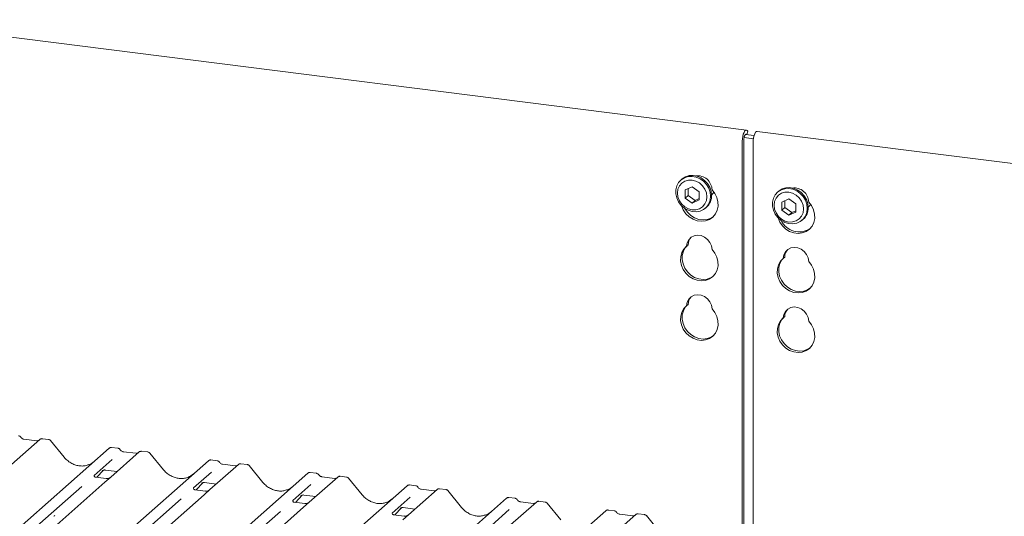
# Model space of a CAD drawing. Units: millimetres. Extents: x 5 to 415, y -14 to 292.
# Drawn here: x 295 to 316, y 128 to 138 of the extents above; entities that cross this region are included whole.
import ezdxf

# ---------------------------------------------------------------- set-up
doc = ezdxf.new("R2010")
doc.units = ezdxf.units.MM

msp = doc.modelspace()

# ---------------------------------------------------------------- linework, layer by layer
at = {"color": 7, "linetype": 'Continuous', "lineweight": 15}
for p, q in [((310.60177, 136.00231), (291.5427, 138.40353)), ((310.61276, 135.90411), (310.63053, 135.97628)), ((310.63053, 135.97628), (310.62094, 135.98928)), ((329.89469, 133.57163), (310.83562, 135.97285)), ((310.51204, 127.23382), (310.51204, 135.75782)), ((310.54519, 127.19347), (310.54519, 135.78705)), ((310.55025, 135.83845), (310.75279, 135.81294)), ((310.58292, 135.90787), (310.76948, 135.88436)), ((310.7459, 135.72836), (310.7459, 126.97791)), ((309.19595, 134.93256), (309.17385, 134.91308)), ((309.42046, 134.76581), (309.26846, 134.69651)), ((309.26846, 134.69651), (309.26846, 134.5196)), ((309.33475, 134.72673), (309.33475, 134.57806)), ((309.57247, 134.6582), (309.42046, 134.76581)), ((309.33475, 134.57806), (309.26846, 134.5196)), ((309.26846, 134.5196), (309.42046, 134.41199)), ((309.33475, 134.57806), (309.48676, 134.47046)), ((309.42046, 134.41199), (309.57247, 134.4813)), ((309.48676, 134.47046), (309.57247, 134.50954)), ((309.57247, 134.4813), (309.57247, 134.6582)), ((311.30063, 134.6674), (311.27853, 134.64791)), ((311.52515, 134.50064), (311.37314, 134.43134)), ((311.67715, 134.39304), (311.52515, 134.50064)), ((309.48676, 134.47046), (309.42046, 134.41199)), ((309.71127, 134.3037), (309.73337, 134.32319)), ((311.37314, 134.43134), (311.37314, 134.25443)), ((311.43943, 134.3129), (311.37314, 134.25443)), ((311.43943, 134.46156), (311.43943, 134.3129)), ((311.43943, 134.3129), (311.59144, 134.20529)), ((311.67715, 134.21613), (311.67715, 134.39304)), ((311.37314, 134.25443), (311.52515, 134.14683)), ((311.52515, 134.14683), (311.67715, 134.21613)), ((311.59144, 134.20529), (311.52515, 134.14683)), ((311.59144, 134.20529), (311.67715, 134.24437)), ((311.81595, 134.03854), (311.83805, 134.05802)), ((309.3322, 133.50293), (309.29905, 133.4737)), ((311.43688, 133.23777), (311.40374, 133.20854)), ((309.3322, 132.20657), (309.29905, 132.17734)), ((311.43688, 131.94141), (311.40374, 131.91218)), ((295.21221, 129.26658), (294.59111, 128.71882)), ((295.14602, 129.23701), (294.86294, 129.27268)), ((295.21354, 129.26769), (295.21142, 129.26587)), ((295.40237, 129.26598), (295.26572, 129.2832)), ((295.74425, 128.8774), (295.44381, 129.24312)), ((283.52728, 117.44075), (296.72097, 129.07649)), ((296.72097, 129.07649), (296.7213, 129.07678)), ((297.37536, 128.99405), (296.75425, 128.44628)), ((296.91102, 129.07591), (296.77438, 129.09313)), ((297.30917, 128.96448), (297.02608, 129.00015)), ((297.37668, 128.99516), (297.37456, 128.99334)), ((297.56551, 128.99345), (297.42887, 129.01067)), ((297.9074, 128.60487), (297.60696, 128.97059)), ((285.69042, 117.16822), (298.88412, 128.80396)), ((296.78519, 128.82824), (296.3935, 128.48281)), ((298.88412, 128.80396), (298.88444, 128.80425)), ((299.5385, 128.72152), (298.9174, 128.17375)), ((299.07417, 128.80338), (298.93753, 128.8206)), ((299.47231, 128.69195), (299.18923, 128.72762)), ((299.53983, 128.72263), (299.53771, 128.72081)), ((299.72866, 128.72092), (299.59202, 128.73814)), ((300.07054, 128.33234), (299.7701, 128.69805)), ((287.85357, 116.89569), (301.04726, 128.53143)), ((296.39739, 128.48742), (296.39386, 128.48367)), ((296.45102, 128.44198), (296.59612, 128.59671)), ((296.57166, 128.58406), (296.57683, 128.58909)), ((296.63662, 128.60134), (296.89339, 128.56899)), ((298.94833, 128.55571), (298.55664, 128.21027)), ((301.04726, 128.53143), (301.04759, 128.53172)), ((301.23732, 128.53085), (301.10067, 128.54806)), ((290.01671, 116.62316), (303.21041, 128.2589)), ((296.62878, 128.33563), (294.74685, 126.67592)), ((296.65852, 128.41584), (296.425, 128.44526)), ((296.75425, 128.44628), (296.62878, 128.33563)), ((298.61417, 128.16945), (298.75926, 128.32418)), ((298.7348, 128.31153), (298.73997, 128.31656)), ((298.79977, 128.32881), (299.05654, 128.29646)), ((301.11148, 128.28318), (300.71979, 127.93774)), ((301.70165, 128.44899), (301.08054, 127.90122)), ((301.63546, 128.41942), (301.35237, 128.45509)), ((301.35299, 128.45499), (301.35237, 128.45509)), ((301.63546, 128.41942), (301.63462, 128.41949)), ((301.70298, 128.4501), (301.70085, 128.44828)), ((301.89181, 128.44839), (301.75516, 128.46561)), ((302.23369, 128.05981), (301.93325, 128.42552)), ((303.21041, 128.2589), (303.21073, 128.25919)), ((303.40046, 128.25832), (303.26382, 128.27553)), ((296.12384, 128.24499), (294.3859, 126.71227)), ((298.79193, 128.0631), (296.90999, 126.40339)), ((298.56054, 128.21489), (298.557, 128.21114)), ((298.82167, 128.14331), (298.58815, 128.17273)), ((298.9174, 128.17375), (298.79193, 128.0631)), ((300.77732, 127.89692), (300.92241, 128.05165)), ((300.89795, 128.039), (300.90312, 128.04403)), ((300.96291, 128.05628), (301.21968, 128.02393)), ((303.8648, 128.17646), (303.24369, 127.62869)), ((303.79861, 128.14689), (303.51552, 128.18256)), ((303.51614, 128.18246), (303.51552, 128.18256)), ((303.79861, 128.14689), (303.79777, 128.14696)), ((303.86612, 128.17757), (303.864, 128.17575)), ((304.05495, 128.17586), (303.91831, 128.19308)), ((304.39683, 127.78727), (304.09639, 128.15299)), ((292.17986, 116.35063), (305.37355, 127.98637)), ((298.28698, 127.97246), (296.54904, 126.43974)), ((300.72368, 127.94236), (300.72015, 127.93861)), ((300.98481, 127.87078), (300.75129, 127.9002)), ((301.08054, 127.90122), (300.95507, 127.79057)), ((303.27462, 128.01065), (302.88293, 127.66521)), ((305.37355, 127.98637), (305.37388, 127.98666)), ((306.02794, 127.90393), (305.40684, 127.35616)), ((305.56361, 127.98579), (305.42696, 128.003)), ((305.96175, 127.87436), (305.67866, 127.91003)), ((305.67928, 127.90993), (305.67866, 127.91003)), ((305.96175, 127.87436), (305.96092, 127.87443)), ((306.02927, 127.90504), (306.02714, 127.90321)), ((306.2181, 127.90333), (306.08144, 127.92055)), ((306.55998, 127.51474), (306.25954, 127.88046)), ((294.34301, 116.0781), (307.5367, 127.71384)), ((300.45013, 127.69993), (298.71219, 126.16721)), ((300.95507, 127.79057), (299.07314, 126.13086)), ((302.88683, 127.66983), (302.88329, 127.66608)), ((303.14796, 127.59824), (302.91444, 127.62767)), ((302.94046, 127.62439), (303.08555, 127.77912)), ((303.0611, 127.76646), (303.06626, 127.7715)), ((303.24369, 127.62869), (303.11822, 127.51804)), ((303.12606, 127.78375), (303.38283, 127.7514)), ((305.43777, 127.73812), (305.04608, 127.39268)), ((307.5367, 127.71384), (307.53702, 127.71413)), ((308.19109, 127.63139), (307.56998, 127.08363)), ((307.72675, 127.71326), (307.59011, 127.73047)), ((308.1249, 127.60183), (307.84181, 127.63749)), ((307.84243, 127.6374), (307.84181, 127.63749)), ((308.19241, 127.6325), (308.19029, 127.63068)), ((308.38124, 127.6308), (308.2446, 127.64801)), ((308.72312, 127.24221), (308.42269, 127.60793)), ((308.1249, 127.60183), (308.12406, 127.6019))]:
    msp.add_line(p, q, dxfattribs=at)
at = {"color": 7, "linetype": 'Continuous', "lineweight": 15, "flags": 128}
for points in [[(310.62094, 135.98928), (310.60503, 136.00164), (310.58699, 135.99918), (310.56825, 135.98211), (310.55032, 135.95179), (310.53462, 135.91065), (310.52242, 135.86196), (310.51469, 135.80962), (310.51204, 135.75782)], [(310.7459, 135.72836), (310.74854, 135.78016), (310.75628, 135.8325), (310.76848, 135.88118), (310.78417, 135.92233), (310.8021, 135.95265), (310.82084, 135.96972), (310.83562, 135.97285)], [(310.59661, 135.90614), (310.59168, 135.90896), (310.58266, 135.90773), (310.57329, 135.8992), (310.56432, 135.88404), (310.55648, 135.86346), (310.55038, 135.83912), (310.54651, 135.81295), (310.54519, 135.78705)], [(309.82257, 134.56051), (309.81233, 134.47347), (309.78215, 134.39371), (309.73367, 134.32552), (309.66949, 134.27257), (309.59308, 134.23773), (309.50855, 134.22288), (309.42047, 134.2288), (309.33357, 134.25519), (309.25256, 134.30063), (309.18178, 134.36265), (309.12507, 134.43792), (309.08547, 134.52238), (309.06512, 134.61148), (309.06512, 134.70041), (309.08547, 134.78438), (309.12507, 134.85886), (309.18178, 134.91984), (309.25256, 134.96403), (309.33357, 134.98905), (309.42047, 134.99354), (309.50855, 134.97727), (309.59308, 134.94112), (309.66949, 134.88703), (309.73367, 134.81791), (309.78215, 134.7375), (309.81233, 134.65013), (309.82257, 134.56051)], [(309.74201, 134.54839), (309.73106, 134.63365), (309.69893, 134.71586), (309.64783, 134.78942), (309.58124, 134.84932), (309.50369, 134.89146), (309.42046, 134.91299), (309.33724, 134.91243), (309.25969, 134.88983), (309.1931, 134.84671), (309.142, 134.78603), (309.10987, 134.71191), (309.09892, 134.62941), (309.10987, 134.54415), (309.142, 134.46194), (309.1931, 134.38838), (309.25969, 134.32849), (309.33724, 134.28634), (309.42046, 134.26481), (309.50369, 134.26537), (309.58124, 134.28797), (309.64783, 134.33109), (309.69893, 134.39177), (309.73106, 134.46589), (309.74201, 134.54839)], [(309.19595, 134.93256), (309.20388, 134.93933), (309.27465, 134.98352), (309.35567, 135.00853), (309.44256, 135.01303), (309.53065, 134.99676), (309.61517, 134.96061), (309.69159, 134.90651), (309.75576, 134.8374), (309.80425, 134.75699), (309.83443, 134.66962), (309.84467, 134.58)], [(309.8542, 134.70012), (309.91504, 134.62131), (309.95833, 134.53267), (309.98182, 134.43882), (309.98431, 134.34461), (309.96565, 134.25494), (309.92683, 134.17444), (309.86984, 134.1073), (309.79765, 134.057), (309.714, 134.02614), (309.62322, 134.01633), (309.53003, 134.02807), (309.43926, 134.06076), (309.35561, 134.11269), (309.28342, 134.18119), (309.22643, 134.26269), (309.1876, 134.35296), (309.18602, 134.35814)], [(311.92726, 134.29535), (311.91701, 134.20831), (311.88683, 134.12854), (311.83835, 134.06035), (311.77417, 134.00741), (311.69776, 133.97257), (311.61323, 133.95771), (311.52515, 133.96364), (311.43826, 133.99003), (311.35724, 134.03546), (311.28646, 134.09748), (311.22975, 134.17275), (311.19015, 134.25721), (311.1698, 134.34631), (311.1698, 134.43524), (311.19015, 134.51921), (311.22975, 134.5937), (311.28646, 134.65468), (311.35724, 134.69886), (311.43826, 134.72388), (311.52515, 134.72838), (311.61323, 134.71211), (311.69776, 134.67595), (311.77417, 134.62186), (311.83835, 134.55275), (311.88683, 134.47234), (311.91701, 134.38497), (311.92726, 134.29535)], [(311.30063, 134.6674), (311.30856, 134.67416), (311.37933, 134.71835), (311.46035, 134.74337), (311.54725, 134.74786), (311.63533, 134.7316), (311.71986, 134.69544), (311.79627, 134.64135), (311.86045, 134.57223), (311.90893, 134.49182), (311.93911, 134.40446), (311.94935, 134.31483)], [(309.84293, 134.58648), (309.87822, 134.62618), (309.89394, 134.65251)], [(311.8467, 134.28322), (311.83574, 134.36849), (311.80362, 134.4507), (311.75252, 134.52426), (311.68592, 134.58415), (311.60837, 134.6263), (311.52515, 134.64783), (311.44192, 134.64727), (311.36437, 134.62466), (311.29778, 134.58155), (311.24668, 134.52087), (311.21455, 134.44675), (311.2036, 134.36425), (311.21455, 134.27899), (311.24668, 134.19677), (311.29778, 134.12322), (311.36437, 134.06332), (311.44192, 134.02117), (311.52515, 133.99965), (311.60837, 134.0002), (311.68592, 134.02281), (311.75252, 134.06592), (311.80362, 134.12661), (311.83574, 134.20072), (311.8467, 134.28322)], [(309.8821, 134.11903), (309.83079, 134.08623), (309.74714, 134.05537), (309.65637, 134.04556), (309.56318, 134.0573), (309.4724, 134.08999), (309.38875, 134.14192), (309.31656, 134.21042), (309.25957, 134.29192), (309.2562, 134.29807)], [(311.2907, 134.09298), (311.29228, 134.0878), (311.33111, 133.99752), (311.3881, 133.91602), (311.46029, 133.84753), (311.54394, 133.79559), (311.63471, 133.76291), (311.7279, 133.75116), (311.81868, 133.76098), (311.90233, 133.79184), (311.97452, 133.84214), (312.03151, 133.90928), (312.07034, 133.98977), (312.08899, 134.07945), (312.0865, 134.17366), (312.06301, 134.26751), (312.01972, 134.35614), (311.95888, 134.43496), (311.95888, 134.43496)], [(311.94761, 134.32132), (311.98291, 134.36101), (311.99862, 134.38735)], [(309.29905, 133.4737), (309.31219, 133.54906), (309.34595, 133.61516), (309.39768, 133.66684), (309.46336, 133.70009), (309.53786, 133.7123), (309.61539, 133.70253), (309.6899, 133.67154), (309.75558, 133.62175), (309.80731, 133.55703), (309.84106, 133.48243), (309.8542, 133.40376)], [(309.8542, 133.40376), (309.91504, 133.32495), (309.95833, 133.23631), (309.98182, 133.14246), (309.98431, 133.04825), (309.96565, 132.95858), (309.92683, 132.87808), (309.86984, 132.81094), (309.79765, 132.76064), (309.714, 132.72978), (309.62322, 132.71997), (309.53003, 132.73171), (309.43926, 132.76439), (309.35561, 132.81633), (309.28342, 132.88482), (309.22643, 132.96632), (309.1876, 133.0566), (309.16895, 133.15098), (309.17143, 133.24456), (309.19493, 133.33249), (309.23822, 133.41022), (309.29905, 133.4737)], [(309.8821, 132.82266), (309.83079, 132.78987), (309.74714, 132.75901), (309.65637, 132.7492), (309.56318, 132.76094), (309.4724, 132.79363), (309.38875, 132.84556), (309.31656, 132.91406), (309.25957, 132.99555), (309.22075, 133.08583), (309.20209, 133.18021), (309.20458, 133.27379), (309.22807, 133.36172), (309.27136, 133.43945), (309.30905, 133.48252)], [(311.95888, 133.1386), (311.94574, 133.21726), (311.91199, 133.29186), (311.86026, 133.35658), (311.79458, 133.40638), (311.72007, 133.43737), (311.64255, 133.44714), (311.56804, 133.43492), (311.50236, 133.40168), (311.45063, 133.34999), (311.41688, 133.28389), (311.40374, 133.20854)], [(311.40374, 133.20854), (311.3429, 133.14505), (311.29961, 133.06733), (311.27611, 132.97939), (311.27363, 132.88581), (311.29228, 132.79144), (311.33111, 132.70116), (311.3881, 132.61966), (311.46029, 132.55117), (311.54394, 132.49923), (311.63471, 132.46654), (311.7279, 132.4548), (311.81868, 132.46461), (311.90233, 132.49547), (311.97452, 132.54578), (312.03151, 132.61292), (312.07034, 132.69341), (312.08899, 132.78309), (312.0865, 132.87729), (312.06301, 132.97115), (312.01972, 133.05978), (311.95888, 133.1386)], [(311.41373, 133.21736), (311.37604, 133.17428), (311.33276, 133.09656), (311.30926, 133.00863), (311.30677, 132.91504), (311.32543, 132.82067), (311.36426, 132.73039), (311.42124, 132.64889), (311.49343, 132.5804), (311.57709, 132.52846), (311.66786, 132.49577), (311.76105, 132.48403), (311.85183, 132.49385), (311.93548, 132.5247), (311.98679, 132.5575)], [(309.29905, 132.17734), (309.31219, 132.2527), (309.34595, 132.31879), (309.39768, 132.37048), (309.46336, 132.40372), (309.53786, 132.41594), (309.61539, 132.40617), (309.6899, 132.37518), (309.75558, 132.32539), (309.80731, 132.26067), (309.84106, 132.18607), (309.8542, 132.1074)], [(309.8542, 132.1074), (309.91504, 132.02858), (309.95833, 131.93995), (309.98182, 131.8461), (309.98431, 131.75189), (309.96565, 131.66221), (309.92683, 131.58172), (309.86984, 131.51458), (309.79765, 131.46428), (309.714, 131.43342), (309.62322, 131.4236), (309.53003, 131.43535), (309.43926, 131.46803), (309.35561, 131.51997), (309.28342, 131.58846), (309.22643, 131.66996), (309.1876, 131.76024), (309.16895, 131.85462), (309.17143, 131.9482), (309.19493, 132.03613), (309.23822, 132.11385), (309.29905, 132.17734)], [(309.8821, 131.5263), (309.83079, 131.49351), (309.74714, 131.46265), (309.65637, 131.45284), (309.56318, 131.46458), (309.4724, 131.49726), (309.38875, 131.5492), (309.31656, 131.61769), (309.25957, 131.69919), (309.22075, 131.78947), (309.20209, 131.88385), (309.20458, 131.97743), (309.22807, 132.06536), (309.27136, 132.14309), (309.30905, 132.18616)], [(311.95888, 131.84223), (311.94574, 131.9209), (311.91199, 131.9955), (311.86026, 132.06022), (311.79458, 132.11002), (311.72007, 132.14101), (311.64255, 132.15077), (311.56804, 132.13856), (311.50236, 132.10531), (311.45063, 132.05363), (311.41688, 131.98753), (311.40374, 131.91218)], [(311.40374, 131.91218), (311.3429, 131.84869), (311.29961, 131.77096), (311.27611, 131.68303), (311.27363, 131.58945), (311.29228, 131.49507), (311.33111, 131.4048), (311.3881, 131.3233), (311.46029, 131.2548), (311.54394, 131.20287), (311.63471, 131.17018), (311.7279, 131.15844), (311.81868, 131.16825), (311.90233, 131.19911), (311.97452, 131.24941), (312.03151, 131.31655), (312.07034, 131.39705), (312.08899, 131.48672), (312.0865, 131.58093), (312.06301, 131.67478), (312.01972, 131.76342), (311.95888, 131.84223)], [(311.41373, 131.92099), (311.37604, 131.87792), (311.33276, 131.8002), (311.30926, 131.71226), (311.30677, 131.61868), (311.32543, 131.52431), (311.36426, 131.43403), (311.42124, 131.35253), (311.49343, 131.28403), (311.57709, 131.2321), (311.66786, 131.19941), (311.76105, 131.18767), (311.85183, 131.19748), (311.93548, 131.22834), (311.98679, 131.26114)]]:
    msp.add_lwpolyline(points, dxfattribs=at)
at = {"color": 7, "linetype": 'Continuous', "lineweight": 15}
for centre, radius, start, end in [((309.53642, 134.68937), 0.31797, 1.938375, 96.825748), ((311.64337, 134.42685), 0.31561, 1.471357, 97.292766), ((309.50798, 134.5734), 0.33675, 312.012356, 1.123338), ((311.61266, 134.30823), 0.33675, 312.012356, 1.123338), ((311.75196, 134.21648), 0.43202, 205.145723, 302.926545), ((309.57914, 133.49937), 0.24697, 137.335512, 179.17291), ((311.68382, 133.2342), 0.24697, 137.335512, 179.17291), ((309.57914, 132.20301), 0.24697, 137.335512, 179.17291), ((311.68382, 131.93784), 0.24697, 137.335512, 179.17291), ((295.24811, 129.22611), 0.05411, 82.763885, 129.737753), ((296.75492, 129.03697), 0.0521, 81.841587, 130.661207), ((296.75642, 129.03611), 0.05374, 82.627645, 130.810808), ((297.41125, 128.95357), 0.05411, 82.763885, 129.737753), ((298.91806, 128.76444), 0.0521, 81.841587, 130.661207), ((298.91956, 128.76358), 0.05374, 82.627645, 130.810808), ((299.5744, 128.68104), 0.05411, 82.763885, 129.737753), ((301.08121, 128.49191), 0.0521, 81.841587, 130.661207), ((301.08271, 128.49104), 0.05374, 82.627645, 130.810808), ((301.73755, 128.40851), 0.05411, 82.763885, 129.737753), ((303.24435, 128.21938), 0.0521, 81.841587, 130.661207), ((303.24586, 128.21851), 0.05374, 82.627645, 130.810808), ((303.90069, 128.13598), 0.05411, 82.763885, 129.737753), ((305.4075, 127.94685), 0.0521, 81.841587, 130.661207), ((305.409, 127.94598), 0.05374, 82.627645, 130.810808), ((306.06384, 127.86345), 0.05411, 82.763885, 129.737753), ((307.57064, 127.67432), 0.0521, 81.841587, 130.661207), ((307.57215, 127.67345), 0.05374, 82.627645, 130.810808), ((308.22698, 127.59092), 0.05411, 82.763885, 129.737753)]:
    msp.add_arc(centre, radius, start, end, dxfattribs=at)
for centre, major_axis, ratio, start_param, end_param in [((296.08014, 129.178), (-0.22447, 0.44987), 0.91341487, 3.06791717, 3.37988787), ((298.24328, 128.90547), (-0.22447, 0.44987), 0.91341487, 3.06791717, 3.37988787), ((300.40643, 128.63294), (-0.22447, 0.44987), 0.91341487, 3.06791717, 3.37988787), ((302.56958, 128.36041), (-0.22447, 0.44987), 0.91341487, 3.06791717, 3.37988787), ((295.26414, 127.8691), (0.27205, -0.25865), 0.85686568, 6.20780671, 6.29507317), ((304.73272, 128.08788), (-0.22447, 0.44987), 0.91341487, 3.06791717, 3.37988787)]:
    msp.add_ellipse(centre, major_axis=major_axis, ratio=ratio, start_param=start_param, end_param=end_param, dxfattribs=at)
for points, knots in [([(294.79305, 129.31886), (294.7902, 129.32324), (294.78316, 129.33407), (294.76669, 129.3447), (294.75342, 129.34687), (294.74775, 129.3478)], [0, 0, 0, 0, 0.27949798, 0.69245984, 1, 1, 1, 1]), ([(294.86294, 129.27268), (294.85843, 129.27348), (294.84528, 129.27582), (294.82202, 129.2873), (294.80307, 129.30519), (294.79482, 129.31775), (294.79289, 129.32069)], [0, 0, 0, 0, 0.17964884, 0.52395871, 0.88853061, 1, 1, 1, 1]), ([(295.18175, 129.24403), (295.17739, 129.24144), (295.16734, 129.23546), (295.15373, 129.23645), (295.14602, 129.23701)], [0, 0, 0, 0, 0.43369018, 1, 1, 1, 1]), ([(295.26571, 129.28223), (295.26288, 129.28286), (295.25207, 129.28524), (295.23234, 129.27997), (295.21535, 129.27147), (295.20945, 129.26349), (295.20871, 129.26248)], [0, 0, 0, 0, 0.13780127, 0.52642118, 0.94030225, 1, 1, 1, 1]), ([(295.4431, 129.24245), (295.44117, 129.24513), (295.43474, 129.25411), (295.41989, 129.26275), (295.40715, 129.26451), (295.40207, 129.26521)], [0, 0, 0, 0, 0.204258759, 0.682666995, 1, 1, 1, 1]), ([(296.77534, 129.09248), (296.77423, 129.09281), (296.7653, 129.0954), (296.74692, 129.09205), (296.73024, 129.08433), (296.72259, 129.07787), (296.7213, 129.07678)], [0, 0, 0, 0, 0.060274535, 0.482356541, 0.912547016, 1, 1, 1, 1]), ([(296.95619, 129.04633), (296.95335, 129.05071), (296.94631, 129.06154), (296.92984, 129.07217), (296.91656, 129.07434), (296.9109, 129.07527)], [0, 0, 0, 0, 0.27949798, 0.69245984, 1, 1, 1, 1]), ([(297.02608, 129.00015), (297.02157, 129.00095), (297.00843, 129.00329), (296.98516, 129.01477), (296.96622, 129.03266), (296.95796, 129.04522), (296.95603, 129.04816)], [0, 0, 0, 0, 0.179648842, 0.523958709, 0.888530611, 1, 1, 1, 1]), ([(297.34489, 128.9715), (297.34054, 128.96891), (297.33049, 128.96293), (297.31688, 128.96392), (297.30917, 128.96448)], [0, 0, 0, 0, 0.43369018, 1, 1, 1, 1]), ([(297.42886, 129.0097), (297.42604, 129.01032), (297.41526, 129.01266), (297.39509, 129.00819), (297.38168, 128.99837), (297.37488, 128.99338)], [0, 0, 0, 0, 0.14874394, 0.568223806, 1, 1, 1, 1]), ([(297.60624, 128.96991), (297.60432, 128.9726), (297.59788, 128.98158), (297.58304, 128.99022), (297.57029, 128.99198), (297.56521, 128.99268)], [0, 0, 0, 0, 0.204258759, 0.682666995, 1, 1, 1, 1]), ([(296.27872, 128.71822), (296.25251, 128.70922), (296.19818, 128.69055), (296.10868, 128.68561), (296.01652, 128.69843), (295.92673, 128.73047), (295.84329, 128.78003), (295.78329, 128.83198), (295.75303, 128.86718), (295.74425, 128.8774)], [0, 0, 0, 0, 0.14848426, 0.30774447, 0.46603006, 0.62333899, 0.77992554, 0.93610536, 1, 1, 1, 1]), ([(298.93849, 128.81995), (298.93737, 128.82028), (298.92844, 128.82287), (298.91006, 128.81952), (298.89339, 128.8118), (298.88573, 128.80534), (298.88444, 128.80425)], [0, 0, 0, 0, 0.06027454, 0.48235654, 0.91254702, 1, 1, 1, 1]), ([(299.11934, 128.7738), (299.1165, 128.77818), (299.10945, 128.78901), (299.09298, 128.79964), (299.07971, 128.80181), (299.07405, 128.80274)], [0, 0, 0, 0, 0.279497982, 0.692459838, 1, 1, 1, 1]), ([(299.18923, 128.72762), (299.18472, 128.72842), (299.17158, 128.73075), (299.14831, 128.74224), (299.12936, 128.76013), (299.12111, 128.77269), (299.11918, 128.77563)], [0, 0, 0, 0, 0.17964884, 0.52395871, 0.88853061, 1, 1, 1, 1]), ([(299.50804, 128.69897), (299.50368, 128.69637), (299.49363, 128.69039), (299.48002, 128.69139), (299.47231, 128.69195)], [0, 0, 0, 0, 0.43369018, 1, 1, 1, 1]), ([(299.59201, 128.73717), (299.58917, 128.7378), (299.57836, 128.74018), (299.55863, 128.73491), (299.54164, 128.72641), (299.53574, 128.71843), (299.535, 128.71742)], [0, 0, 0, 0, 0.13780127, 0.52642118, 0.94030225, 1, 1, 1, 1]), ([(299.76939, 128.69738), (299.76746, 128.70007), (299.76103, 128.70905), (299.74619, 128.71769), (299.73344, 128.71945), (299.72836, 128.72015)], [0, 0, 0, 0, 0.20425876, 0.682667, 1, 1, 1, 1]), ([(296.42555, 128.4456), (296.4244, 128.44561), (296.4166, 128.44571), (296.41065, 128.45011), (296.39887, 128.45617), (296.39303, 128.48009), (296.39447, 128.4838), (296.39488, 128.48488)], [0, 0, 0, 0, 0.0349354, 0.237462, 0.53108904, 0.86328881, 1, 1, 1, 1]), ([(296.57272, 128.58558), (296.57272, 128.58558), (296.572, 128.58497), (296.57379, 128.58647), (296.5786, 128.58961), (296.58984, 128.59577), (296.60957, 128.60145), (296.62785, 128.60389), (296.63711, 128.60106), (296.63779, 128.60085)], [0, 0, 0, 0, 0.00007344, 0.15466267, 0.26183554, 0.39530726, 0.67005801, 0.97591874, 1, 1, 1, 1]), ([(298.44186, 128.44569), (298.41565, 128.43669), (298.36133, 128.41802), (298.27183, 128.41308), (298.17967, 128.4259), (298.08987, 128.45794), (298.00644, 128.50749), (297.94644, 128.55945), (297.91618, 128.59465), (297.9074, 128.60487)], [0, 0, 0, 0, 0.148484258, 0.307744474, 0.466030055, 0.623338992, 0.779925539, 0.936105361, 1, 1, 1, 1]), ([(301.1016, 128.54743), (301.1005, 128.54775), (301.09158, 128.55033), (301.07321, 128.54699), (301.05654, 128.53927), (301.04888, 128.53281), (301.04759, 128.53172)], [0, 0, 0, 0, 0.05981764, 0.48210486, 0.9125045, 1, 1, 1, 1]), ([(301.28248, 128.50127), (301.27964, 128.50565), (301.2726, 128.51648), (301.25613, 128.52711), (301.24286, 128.52928), (301.23719, 128.53021)], [0, 0, 0, 0, 0.27949798, 0.69245984, 1, 1, 1, 1]), ([(301.35237, 128.45509), (301.34787, 128.45589), (301.33472, 128.45822), (301.31145, 128.46971), (301.29251, 128.4876), (301.28426, 128.50016), (301.28232, 128.5031)], [0, 0, 0, 0, 0.17964884, 0.52395871, 0.88853061, 1, 1, 1, 1]), ([(301.75515, 128.46464), (301.75233, 128.46526), (301.74155, 128.4676), (301.72139, 128.46313), (301.70797, 128.4533), (301.70117, 128.44832)], [0, 0, 0, 0, 0.14874394, 0.56822381, 1, 1, 1, 1]), ([(296.74501, 128.43772), (296.7451, 128.43779), (296.74531, 128.43795), (296.74135, 128.43494), (296.73163, 128.42871), (296.70974, 128.41891), (296.6832, 128.41238), (296.66452, 128.41647), (296.659, 128.41767)], [0, 0, 0, 0, 0.07675951, 0.17415061, 0.29131795, 0.49169711, 0.84992352, 1, 1, 1, 1]), ([(298.73587, 128.31305), (298.73587, 128.31305), (298.73515, 128.31244), (298.73693, 128.31394), (298.74174, 128.31708), (298.75299, 128.32324), (298.77272, 128.32892), (298.79099, 128.33136), (298.80026, 128.32853), (298.80093, 128.32832)], [0, 0, 0, 0, 0.00007344, 0.15466267, 0.26183554, 0.39530726, 0.67005801, 0.97591874, 1, 1, 1, 1]), ([(300.60501, 128.17316), (300.5788, 128.16416), (300.52448, 128.14549), (300.43497, 128.14055), (300.34281, 128.15337), (300.25302, 128.18541), (300.16958, 128.23496), (300.10958, 128.28692), (300.07933, 128.32212), (300.07054, 128.33234)], [0, 0, 0, 0, 0.14848426, 0.30774447, 0.46603006, 0.62333899, 0.77992554, 0.93610536, 1, 1, 1, 1]), ([(301.67118, 128.42644), (301.66683, 128.42384), (301.65678, 128.41786), (301.64317, 128.41886), (301.63546, 128.41942)], [0, 0, 0, 0, 0.43369018, 1, 1, 1, 1]), ([(301.93269, 128.42465), (301.93072, 128.42741), (301.92424, 128.43646), (301.9093, 128.44517), (301.89653, 128.44693), (301.89141, 128.44764)], [0, 0, 0, 0, 0.208095221, 0.683073211, 1, 1, 1, 1]), ([(303.26475, 128.2749), (303.26364, 128.27522), (303.25473, 128.2778), (303.23635, 128.27446), (303.21968, 128.26674), (303.21203, 128.26028), (303.21073, 128.25919)], [0, 0, 0, 0, 0.059817639, 0.482104862, 0.912504496, 1, 1, 1, 1]), ([(303.44563, 128.22874), (303.44279, 128.23312), (303.43574, 128.24395), (303.41927, 128.25457), (303.406, 128.25675), (303.40034, 128.25768)], [0, 0, 0, 0, 0.279497981, 0.692459837, 1, 1, 1, 1]), ([(298.5887, 128.17307), (298.58755, 128.17308), (298.57975, 128.17318), (298.57379, 128.17758), (298.56202, 128.18364), (298.55618, 128.20756), (298.55761, 128.21127), (298.55803, 128.21235)], [0, 0, 0, 0, 0.0349354, 0.237462, 0.53108904, 0.86328881, 1, 1, 1, 1]), ([(298.90816, 128.16519), (298.90825, 128.16526), (298.90846, 128.16542), (298.90449, 128.16241), (298.89478, 128.15618), (298.87288, 128.14638), (298.84634, 128.13985), (298.82766, 128.14394), (298.82215, 128.14514)], [0, 0, 0, 0, 0.07675951, 0.17415061, 0.29131795, 0.49169711, 0.84992352, 1, 1, 1, 1]), ([(300.89902, 128.04052), (300.89901, 128.04052), (300.89829, 128.03991), (300.90008, 128.04141), (300.90489, 128.04455), (300.91613, 128.05071), (300.93586, 128.05639), (300.95414, 128.05883), (300.9634, 128.05599), (300.96408, 128.05579)], [0, 0, 0, 0, 0.00007344, 0.15466267, 0.26183554, 0.39530726, 0.67005801, 0.97591874, 1, 1, 1, 1]), ([(302.76815, 127.90063), (302.74194, 127.89163), (302.68762, 127.87296), (302.59812, 127.86802), (302.50596, 127.88084), (302.41616, 127.91288), (302.33273, 127.96243), (302.27273, 128.01438), (302.24247, 128.04959), (302.23369, 128.05981)], [0, 0, 0, 0, 0.14848426, 0.30774447, 0.46603006, 0.62333899, 0.77992554, 0.93610536, 1, 1, 1, 1]), ([(303.51552, 128.18256), (303.51101, 128.18336), (303.49787, 128.18569), (303.4746, 128.19718), (303.45566, 128.21507), (303.4474, 128.22763), (303.44547, 128.23057)], [0, 0, 0, 0, 0.17964884, 0.52395871, 0.88853061, 1, 1, 1, 1]), ([(303.83433, 128.15391), (303.82997, 128.15131), (303.81992, 128.14533), (303.80631, 128.14633), (303.79861, 128.14689)], [0, 0, 0, 0, 0.43369018, 1, 1, 1, 1]), ([(303.9183, 128.19211), (303.91547, 128.19273), (303.90465, 128.19512), (303.88492, 128.18985), (303.86793, 128.18135), (303.86203, 128.17337), (303.86129, 128.17236)], [0, 0, 0, 0, 0.13780127, 0.52642118, 0.94030225, 1, 1, 1, 1]), ([(304.09584, 128.15212), (304.09387, 128.15488), (304.08739, 128.16393), (304.07245, 128.17264), (304.05967, 128.1744), (304.05456, 128.1751)], [0, 0, 0, 0, 0.20809522, 0.68307321, 1, 1, 1, 1]), ([(300.75184, 127.90054), (300.75069, 127.90055), (300.74289, 127.90065), (300.73694, 127.90505), (300.72516, 127.91111), (300.71933, 127.93502), (300.72076, 127.93874), (300.72117, 127.93982)], [0, 0, 0, 0, 0.034935398, 0.237462004, 0.531089036, 0.86328881, 1, 1, 1, 1]), ([(301.07131, 127.89266), (301.0714, 127.89273), (301.0716, 127.89289), (301.06764, 127.88988), (301.05792, 127.88365), (301.03603, 127.87385), (301.00949, 127.86732), (300.99081, 127.8714), (300.9853, 127.87261)], [0, 0, 0, 0, 0.07675951, 0.17415061, 0.29131795, 0.49169711, 0.84992352, 1, 1, 1, 1]), ([(305.4279, 128.00237), (305.42679, 128.00269), (305.41787, 128.00527), (305.3995, 128.00193), (305.38283, 127.9942), (305.37517, 127.98775), (305.37388, 127.98666)], [0, 0, 0, 0, 0.05981764, 0.48210486, 0.9125045, 1, 1, 1, 1]), ([(305.60877, 127.95621), (305.60593, 127.96058), (305.59889, 127.97142), (305.58242, 127.98204), (305.56915, 127.98422), (305.56348, 127.98515)], [0, 0, 0, 0, 0.27949798, 0.69245984, 1, 1, 1, 1]), ([(305.67866, 127.91003), (305.67416, 127.91083), (305.66101, 127.91316), (305.63775, 127.92465), (305.6188, 127.94254), (305.61055, 127.9551), (305.60861, 127.95804)], [0, 0, 0, 0, 0.17964884, 0.52395871, 0.88853061, 1, 1, 1, 1]), ([(305.99748, 127.88138), (305.99312, 127.87878), (305.98307, 127.8728), (305.96946, 127.8738), (305.96175, 127.87436)], [0, 0, 0, 0, 0.43369018, 1, 1, 1, 1]), ([(306.08134, 127.9196), (306.07855, 127.9202), (306.06781, 127.92253), (306.04768, 127.91806), (306.03426, 127.90824), (306.02746, 127.90326)], [0, 0, 0, 0, 0.14724116, 0.56746156, 1, 1, 1, 1]), ([(306.25899, 127.87959), (306.25701, 127.88235), (306.25053, 127.8914), (306.2356, 127.90011), (306.22282, 127.90187), (306.2177, 127.90257)], [0, 0, 0, 0, 0.208095221, 0.683073211, 1, 1, 1, 1]), ([(302.91499, 127.62801), (302.91384, 127.62802), (302.90604, 127.62811), (302.90008, 127.63252), (302.88831, 127.63858), (302.88247, 127.66249), (302.8839, 127.66621), (302.88432, 127.66729)], [0, 0, 0, 0, 0.0349354, 0.237462, 0.53108904, 0.86328881, 1, 1, 1, 1]), ([(303.06216, 127.76799), (303.06216, 127.76799), (303.06144, 127.76738), (303.06322, 127.76888), (303.06804, 127.77202), (303.07928, 127.77818), (303.09901, 127.78386), (303.11729, 127.7863), (303.12655, 127.78346), (303.12722, 127.78326)], [0, 0, 0, 0, 0.00007344, 0.154662674, 0.261835543, 0.395307263, 0.670058007, 0.975918735, 1, 1, 1, 1]), ([(303.23445, 127.62013), (303.23454, 127.6202), (303.23475, 127.62036), (303.23078, 127.61735), (303.22107, 127.61112), (303.19918, 127.60132), (303.17263, 127.59479), (303.15396, 127.59887), (303.14844, 127.60008)], [0, 0, 0, 0, 0.07675951, 0.17415061, 0.29131795, 0.49169711, 0.84992352, 1, 1, 1, 1]), ([(304.9313, 127.6281), (304.90509, 127.6191), (304.85077, 127.60043), (304.76126, 127.59549), (304.6691, 127.60831), (304.57931, 127.64035), (304.49588, 127.6899), (304.43588, 127.74185), (304.40562, 127.77705), (304.39683, 127.78727)], [0, 0, 0, 0, 0.148484258, 0.307744474, 0.466030055, 0.623338992, 0.779925539, 0.936105361, 1, 1, 1, 1]), ([(307.59104, 127.72984), (307.58994, 127.73016), (307.58102, 127.73274), (307.56264, 127.7294), (307.54597, 127.72167), (307.53832, 127.71522), (307.53702, 127.71413)], [0, 0, 0, 0, 0.05981764, 0.48210486, 0.9125045, 1, 1, 1, 1]), ([(307.77192, 127.68368), (307.76908, 127.68805), (307.76204, 127.69889), (307.74557, 127.70951), (307.73229, 127.71169), (307.72663, 127.71262)], [0, 0, 0, 0, 0.27949798, 0.69245984, 1, 1, 1, 1]), ([(307.84181, 127.63749), (307.8373, 127.6383), (307.82416, 127.64063), (307.80089, 127.65212), (307.78195, 127.67001), (307.77369, 127.68256), (307.77176, 127.68551)], [0, 0, 0, 0, 0.17964884, 0.52395871, 0.88853061, 1, 1, 1, 1]), ([(308.16062, 127.60885), (308.15626, 127.60625), (308.14621, 127.60027), (308.1326, 127.60127), (308.1249, 127.60183)], [0, 0, 0, 0, 0.43369018, 1, 1, 1, 1]), ([(308.24459, 127.64705), (308.24176, 127.64767), (308.23094, 127.65005), (308.21121, 127.64479), (308.19422, 127.63629), (308.18832, 127.62831), (308.18758, 127.6273)], [0, 0, 0, 0, 0.13780127, 0.52642118, 0.94030225, 1, 1, 1, 1]), ([(308.42213, 127.60706), (308.42016, 127.60982), (308.41368, 127.61887), (308.39874, 127.62758), (308.38596, 127.62934), (308.38085, 127.63004)], [0, 0, 0, 0, 0.20809522, 0.68307321, 1, 1, 1, 1])]:
    msp.add_open_spline(points, degree=3, knots=knots, dxfattribs=at)

doc.saveas('drawing.dxf')
